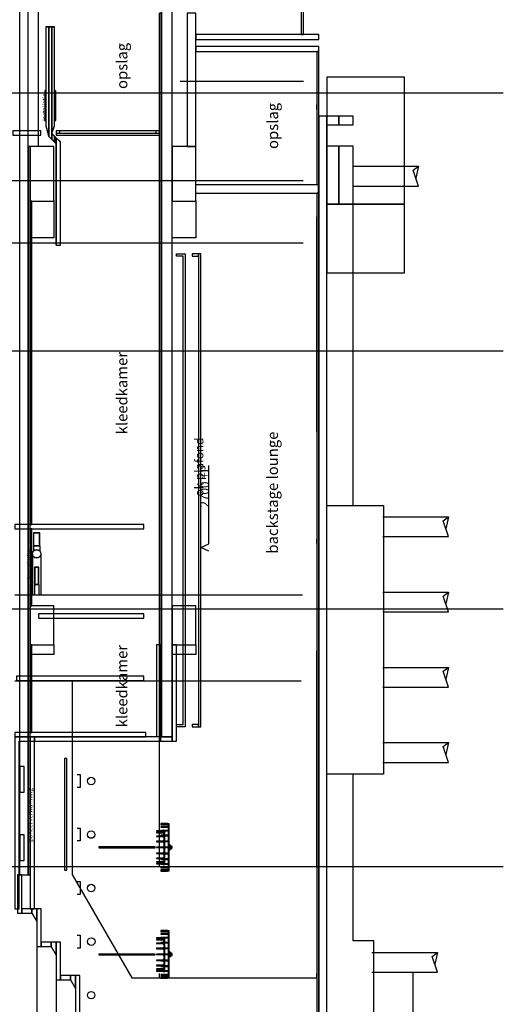
# Model space of a CAD drawing. Units: metres. Extents: x -120 to 120, y -91 to 110.
# Drawn here: x -86 to -75, y 30 to 53 of the extents above; entities that cross this region are included whole.
import ezdxf

# ---------------------------------------------------------------- set-up
doc = ezdxf.new("R2010")
doc.units = ezdxf.units.M
doc.linetypes.add('DASHDOT', pattern=[10, 5, -2.5, 0, -2.5])
doc.layers.get('0').update_dxf_attribs({"color": 250})
doc.layers.add('031-OUTLINE', color=7, linetype='Continuous')
doc.styles.get("Standard").update_dxf_attribs({"font": 'arial.ttf'})

# ---------------------------------------------------------------- blocks, each defined once
blk = doc.blocks.new('NIEUW_LAMP_BACKSTAGE_LOUNG')
at = {"layer": '031-OUTLINE', "color": 7, "linetype": 'Continuous'}
for points in [[(-0.009, -1.312), (0.009, -1.312), (0.009, 0), (-0.009, 0)], [(-0.386, -1.496), (-0.375, -1.496), (-0.375, -1.342), (-0.386, -1.342)], [(-0.347, -1.496), (-0.336, -1.496), (-0.336, -1.342), (-0.347, -1.342)], [(-0.262, -1.496), (-0.251, -1.496), (-0.251, -1.342), (-0.262, -1.342)], [(-0.143, -1.496), (-0.132, -1.496), (-0.132, -1.342), (-0.143, -1.342)], [(-0.005, -1.496), (0.005, -1.496), (0.005, -1.342), (-0.005, -1.342)], [(0.132, -1.496), (0.143, -1.496), (0.143, -1.342), (0.132, -1.342)], [(0.251, -1.496), (0.262, -1.496), (0.262, -1.342), (0.251, -1.342)], [(0.336, -1.496), (0.347, -1.496), (0.347, -1.342), (0.336, -1.342)], [(0.375, -1.496), (0.386, -1.496), (0.386, -1.342), (0.375, -1.342)], [(-0.554, -1.599), (-0.543, -1.599), (-0.543, -1.446), (-0.554, -1.446)], [(-0.535, -1.599), (-0.524, -1.599), (-0.524, -1.446), (-0.535, -1.446)], [(-0.48, -1.599), (-0.469, -1.599), (-0.469, -1.446), (-0.48, -1.446)], [(-0.396, -1.504), (-0.365, -1.504), (-0.365, -1.5), (-0.396, -1.5)], [(-0.395, -1.535), (0.395, -1.535), (0.395, -1.513), (-0.395, -1.513)], [(-0.393, -1.599), (-0.382, -1.599), (-0.382, -1.446), (-0.393, -1.446)], [(-0.356, -1.504), (-0.326, -1.504), (-0.326, -1.5), (-0.356, -1.5)], [(-0.28, -1.599), (-0.269, -1.599), (-0.269, -1.446), (-0.28, -1.446)], [(-0.272, -1.504), (-0.241, -1.504), (-0.241, -1.5), (-0.272, -1.5)], [(-0.153, -1.504), (-0.122, -1.504), (-0.122, -1.5), (-0.153, -1.5)], [(-0.147, -1.599), (-0.136, -1.599), (-0.136, -1.446), (-0.147, -1.446)], [(-0.015, -1.504), (0.015, -1.504), (0.015, -1.5), (-0.015, -1.5)], [(-0.005, -1.599), (0.005, -1.599), (0.005, -1.446), (-0.005, -1.446)], [(0.122, -1.504), (0.153, -1.504), (0.153, -1.5), (0.122, -1.5)], [(0.136, -1.599), (0.147, -1.599), (0.147, -1.446), (0.136, -1.446)], [(0.241, -1.504), (0.272, -1.504), (0.272, -1.5), (0.241, -1.5)], [(0.269, -1.599), (0.28, -1.599), (0.28, -1.446), (0.269, -1.446)], [(0.326, -1.504), (0.356, -1.504), (0.356, -1.5), (0.326, -1.5)], [(0.365, -1.504), (0.396, -1.504), (0.396, -1.5), (0.365, -1.5)], [(0.382, -1.599), (0.393, -1.599), (0.393, -1.446), (0.382, -1.446)], [(0.469, -1.599), (0.48, -1.599), (0.48, -1.446), (0.469, -1.446)], [(0.524, -1.599), (0.535, -1.599), (0.535, -1.446), (0.524, -1.446)], [(0.543, -1.599), (0.554, -1.599), (0.554, -1.446), (0.543, -1.446)], [(-0.564, -1.608), (-0.533, -1.608), (-0.533, -1.604), (-0.564, -1.604)], [(-0.548, -1.639), (0.548, -1.639), (0.548, -1.617), (-0.548, -1.617)], [(-0.545, -1.608), (-0.514, -1.608), (-0.514, -1.604), (-0.545, -1.604)], [(-0.49, -1.608), (-0.46, -1.608), (-0.46, -1.604), (-0.49, -1.604)], [(-0.403, -1.608), (-0.372, -1.608), (-0.372, -1.604), (-0.403, -1.604)], [(-0.29, -1.608), (-0.259, -1.608), (-0.259, -1.604), (-0.29, -1.604)], [(-0.157, -1.608), (-0.127, -1.608), (-0.127, -1.604), (-0.157, -1.604)], [(-0.057, -1.665), (0.057, -1.665), (0.057, -1.656), (-0.057, -1.656)], [(-0.039, -1.687), (0.039, -1.687), (0.039, -1.678), (-0.039, -1.678)], [(-0.022, -1.709), (0.022, -1.709), (0.022, -1.7), (-0.022, -1.7)], [(-0.015, -1.608), (0.015, -1.608), (0.015, -1.604), (-0.015, -1.604)], [(0.127, -1.608), (0.157, -1.608), (0.157, -1.604), (0.127, -1.604)], [(0.259, -1.608), (0.29, -1.608), (0.29, -1.604), (0.259, -1.604)], [(0.372, -1.608), (0.403, -1.608), (0.403, -1.604), (0.372, -1.604)], [(0.46, -1.608), (0.49, -1.608), (0.49, -1.604), (0.46, -1.604)], [(0.514, -1.608), (0.545, -1.608), (0.545, -1.604), (0.514, -1.604)], [(0.533, -1.608), (0.564, -1.608), (0.564, -1.604), (0.533, -1.604)]]:
    blk.add_3dface(points, dxfattribs=at)
blk = doc.blocks.new('BESTAAND-FUNDERINGSPAAL')
at = {"layer": '031-OUTLINE', "color": 1, "linetype": 'Continuous'}
for p, q in [((-0.23, 0), (-0.23, -1.527)), ((0.23, 0), (0.23, -1.527)), ((-0.139, -1.399), (-0.23, -1.527)), ((-0.23, -1.527), (0.045, -1.463)), ((0.23, -1.527), (-0.139, -1.399))]:
    blk.add_line(p, q, dxfattribs=at)
blk = doc.blocks.new('$ahoy_doorsnede_EE')
at = {"color": 9, "linetype": 'DASHDOT'}
for p, q in [((-82.838, -78.095), (-82.838, 54.874)), ((-79.178, -78.095), (-79.178, 54.874))]:
    blk.add_line(p, q, dxfattribs=at)
at = {"color": 7, "linetype": 'Continuous'}
for p, q in [((-85.653, 49.737), (-85.653, 52.891)), ((-82.353, 51.255), (-79.488, 51.255)), ((-78.328, 41.39), (-78.328, 49.729)), ((-79.498, 48.941), (-89.583, 48.941)), ((-79.498, 47.491), (-89.583, 47.491)), ((-83.198, 47.491), (-89.098, 47.491)), ((-85.238, 47.443), (-85.148, 47.443)), ((-81.878, 40.328), (-81.878, 40.494)), ((-79.51, 39.3), (-86.203, 39.3)), ((-79.538, 37.3), (-86.203, 37.3)), ((-84.859, 32.787), (-84.859, 37.3)), ((-78.328, 31.259), (-78.328, 35.14)), ((-84.859, 32.787), (-83.479, 30.4)), ((-77.848, 31.259), (-78.328, 31.259)), ((-77.848, 15.688), (-77.848, 31.259)), ((-85.688, 31.131), (-85.688, 28.112)), ((-84.25, 30.947), (-84.25, 30.947)), ((-76.938, 29.243), (-76.938, 30.533)), ((-85.238, 30.353), (-85.238, 27.376)), ((-83.479, 30.4), (-79.178, 30.4))]:
    blk.add_line(p, q, dxfattribs=at)
at = {"color": 181, "linetype": 'Continuous'}
for p, q in [((-113.911, 50.988), (-74.839, 50.988)), ((-113.911, 44.988), (-74.839, 44.988)), ((-113.911, 38.988), (-74.839, 38.988)), ((-113.911, 32.988), (-74.839, 32.988))]:
    blk.add_line(p, q, dxfattribs=at)
at = {"color": 8, "linetype": 'Continuous'}
for p, q in [((-85.293, 48.479), (-85.293, 47.617)), ((-81.993, 48.479), (-81.993, 47.617)), ((-85.293, 47.617), (-85.843, 47.617)), ((-81.993, 47.617), (-82.543, 47.617)), ((-85.293, 38.145), (-85.293, 37.92)), ((-81.993, 38.145), (-81.993, 37.92)), ((-85.293, 37.92), (-85.843, 37.92)), ((-81.993, 37.92), (-82.543, 37.92))]:
    blk.add_line(p, q, dxfattribs=at)
at = {"color": 251, "linetype": 'Continuous'}
for p, q in [((-85.769, 40.449), (-85.769, 40.331)), ((-85.619, 40.449), (-85.619, 40.331)), ((-85.794, 40.265), (-85.794, 39.3)), ((-85.594, 40.265), (-85.594, 39.306)), ((-85.744, 39.552), (-85.744, 39.3)), ((-85.644, 39.552), (-85.644, 39.3))]:
    blk.add_line(p, q, dxfattribs=at)
at = {"color": 8, "linetype": 'Continuous'}
blk.add_lwpolyline([(-82.793, 36.105), (-82.838, 36.105), (-82.838, 52.84), (-82.793, 52.84), (-82.793, 36.105)], dxfattribs=at)
at = {"color": 7, "linetype": 'Continuous'}
for points in [[(-85.238, 47.443), (-85.238, 49.807), (-85.41, 49.972), (-85.474, 50.216), (-85.474, 50.341), (-85.499, 50.341), (-85.499, 51.036), (-85.474, 51.036), (-85.474, 52.518), (-85.284, 52.518), (-85.284, 51.036), (-85.259, 51.036), (-85.259, 50.341), (-85.284, 50.341), (-85.284, 50.216), (-85.35, 50.039), (-85.148, 49.845), (-85.148, 47.443)], [(-82.438, 47.24), (-82.238, 47.24), (-82.238, 36.242), (-82.438, 36.242), (-82.438, 36.292), (-82.288, 36.292), (-82.288, 47.19), (-82.438, 47.19), (-82.438, 47.24)], [(-81.691, 40.328), (-81.878, 40.411), (-81.691, 40.494), (-81.691, 42.322)], [(-78.948, 41.39), (-77.628, 41.39), (-77.628, 35.14), (-78.948, 35.14)], [(-86.203, 36.005), (-86.203, 32.01), (-86.103, 32.01), (-86.103, 35.905), (-82.803, 35.905), (-82.803, 38.145), (-82.903, 38.145), (-82.903, 36.005), (-86.203, 36.005)]]:
    blk.add_lwpolyline(points, dxfattribs=at)
at = {"color": 43, "linetype": 'Continuous'}
for points in [[(-84.755, 35.13), (-84.685, 35.13), (-84.685, 34.83), (-84.755, 34.83)], [(-84.755, 33.885), (-84.685, 33.885), (-84.685, 33.585), (-84.755, 33.585)], [(-84.755, 32.64), (-84.685, 32.64), (-84.685, 32.34), (-84.755, 32.34)], [(-84.754, 31.395), (-84.684, 31.395), (-84.684, 31.095), (-84.754, 31.095)]]:
    blk.add_lwpolyline(points, dxfattribs=at)
at = {"color": 7, "linetype": 'Continuous'}
for radius in [0.1, 0.095]:
    blk.add_circle((-85.694, 40.265), radius, dxfattribs=at)
at = {"color": 254, "linetype": 'Continuous'}
for centre in [(-84.425, 34.98), (-84.425, 33.735), (-84.425, 32.49), (-84.424, 31.245), (-84.425, 29.999)]:
    blk.add_circle(centre, 0.0873, dxfattribs=at)
at = {"color": 7, "linetype": 'Continuous'}
for points in [[(-79.488, 52.345), (-79.488, 64.489), (-79.538, 64.489), (-79.538, 52.345)], [(-85.414, 49.969), (-85.414, 52.523), (-85.479, 52.523), (-85.479, 50.215)], [(-85.344, 49.902), (-85.344, 52.523), (-85.414, 52.523), (-85.414, 49.969)], [(-85.279, 50.215), (-85.279, 52.523), (-85.344, 52.523), (-85.344, 50.04)], [(-77.138, 48.4), (-77.138, 51.347), (-78.948, 51.347), (-78.948, 48.4)], [(-85.479, 50.336), (-85.479, 51.041), (-85.504, 51.041), (-85.504, 50.336)], [(-85.254, 50.336), (-85.254, 51.041), (-85.279, 51.041), (-85.279, 50.336)], [(-85.598, 50.005), (-85.598, 50.105), (-86.248, 50.105), (-86.248, 50.005)], [(-85.279, 49.84), (-85.279, 49.978), (-85.344, 50.04), (-85.344, 49.902)], [(-85.254, 49.816), (-85.254, 49.954), (-85.279, 49.978), (-85.279, 49.84)], [(-85.243, 49.805), (-85.243, 49.943), (-85.254, 49.954), (-85.254, 49.816)], [(-85.143, 47.443), (-85.143, 49.847), (-85.243, 49.943), (-85.243, 47.443)], [(-82.838, 50.005), (-82.838, 50.105), (-85.238, 50.105), (-85.238, 50.005)], [(-85.158, 50.045), (-85.158, 50.105), (-85.238, 50.105), (-85.238, 50.045)], [(-82.838, 50.045), (-82.838, 50.105), (-85.238, 50.105), (-85.238, 50.045)], [(-82.838, 50.045), (-82.838, 50.105), (-82.918, 50.105), (-82.918, 50.045)], [(-83.198, 40.849), (-83.198, 40.949), (-86.203, 40.949), (-86.203, 40.849)], [(-85.619, 40.449), (-85.619, 40.749), (-85.769, 40.749), (-85.769, 40.449)], [(-85.624, 40.454), (-85.624, 40.744), (-85.764, 40.744), (-85.764, 40.454)], [(-85.644, 39.552), (-85.644, 39.952), (-85.744, 39.952), (-85.744, 39.552)], [(-85.649, 39.557), (-85.649, 39.947), (-85.739, 39.947), (-85.739, 39.557)], [(-83.198, 38.768), (-83.198, 38.868), (-85.653, 38.868), (-85.653, 38.768)], [(-83.198, 37.314), (-83.198, 37.417), (-86.163, 37.417), (-86.163, 37.314)], [(-83.153, 36.005), (-83.153, 36.105), (-86.203, 36.105), (-86.203, 36.005)], [(-84.994, 32.903), (-84.994, 35.501), (-85.044, 35.501), (-85.044, 32.903)], [(-85.984, 34.718), (-85.984, 35.318), (-86.084, 35.318), (-86.084, 34.718)], [(-85.984, 33.128), (-85.984, 33.728), (-86.084, 33.728), (-86.084, 33.128)]]:
    blk.add_3dface(points, dxfattribs=at)
at = {"color": 40, "linetype": 'Continuous'}
for points in [[(-85.888, 32.799), (-85.888, 53.043), (-86.093, 53.043), (-86.093, 32.799)], [(-82.543, 36.005), (-82.543, 52.891), (-82.793, 52.891), (-82.793, 36.005)], [(-81.993, 49.737), (-81.993, 52.84), (-82.193, 52.84), (-82.193, 49.737)], [(-78.948, 15.088), (-78.948, 50.441), (-79.128, 50.441), (-79.128, 15.088)], [(-78.668, 50.241), (-78.668, 50.441), (-78.948, 50.441), (-78.948, 50.241)], [(-78.328, 50.241), (-78.328, 50.441), (-78.668, 50.441), (-78.668, 50.241)], [(-85.843, 32.799), (-85.843, 49.737), (-85.888, 49.737), (-85.888, 32.799)], [(-85.293, 48.468), (-85.293, 49.737), (-85.843, 49.737), (-85.843, 48.468)], [(-81.993, 48.468), (-81.993, 49.737), (-82.543, 49.737), (-82.543, 48.468)], [(-78.668, 48.4), (-78.668, 49.747), (-78.948, 49.747), (-78.948, 48.4)], [(-78.328, 48.4), (-78.328, 49.747), (-78.668, 49.747), (-78.668, 48.4)], [(-79.138, 48.651), (-79.138, 48.849), (-82, 48.849), (-82, 48.651)], [(-77.138, 46.8), (-77.138, 48.4), (-78.948, 48.4), (-78.948, 46.8)], [(-85.293, 38.145), (-85.293, 39.055), (-85.843, 39.055), (-85.843, 38.145)], [(-81.993, 38.145), (-81.993, 39.055), (-82.543, 39.055), (-82.543, 38.145)], [(-86.038, 31.91), (-86.038, 32.799), (-86.138, 32.799), (-86.138, 31.91)], [(-85.804, 31.91), (-85.804, 32.01), (-86.038, 32.01), (-86.038, 31.91)], [(-85.688, 31.71), (-85.688, 32.01), (-85.804, 32.01), (-85.804, 31.91)], [(-85.588, 31.131), (-85.588, 32.01), (-85.688, 32.01), (-85.688, 31.131)], [(-85.354, 31.131), (-85.354, 31.231), (-85.588, 31.231), (-85.588, 31.131)], [(-85.238, 30.931), (-85.238, 31.231), (-85.354, 31.231), (-85.354, 31.131)], [(-85.138, 30.353), (-85.138, 31.231), (-85.238, 31.231), (-85.238, 30.353)], [(-84.904, 30.353), (-84.904, 30.453), (-85.138, 30.453), (-85.138, 30.353)], [(-84.788, 30.153), (-84.788, 30.453), (-84.904, 30.453), (-84.904, 30.353)], [(-84.688, 29.574), (-84.688, 30.453), (-84.788, 30.453), (-84.788, 29.574)]]:
    blk.add_3dface(points, dxfattribs=at)
at = {"color": 43, "linetype": 'Continuous'}
for points in [[(-82.793, 36.105), (-82.793, 52.84), (-82.838, 52.84), (-82.838, 36.105)], [(-79.128, 48.851), (-79.128, 51.945), (-79.178, 51.945), (-79.178, 48.851)], [(-79.128, 23.118), (-79.128, 48.651), (-79.178, 48.651), (-79.178, 23.118)], [(-85.803, 40.949), (-85.803, 48.468), (-85.843, 48.468), (-85.843, 40.949)], [(-85.803, 39.055), (-85.803, 40.849), (-85.843, 40.849), (-85.843, 39.055)], [(-85.803, 36.105), (-85.803, 38.145), (-85.843, 38.145), (-85.843, 36.105)]]:
    blk.add_3dface(points, dxfattribs=at)
at = {"color": 8, "linetype": 'Continuous'}
for points in [[(-79.128, 52.225), (-79.128, 52.345), (-81.993, 52.345), (-81.993, 52.225)], [(-79.128, 51.945), (-79.128, 52.065), (-81.993, 52.065), (-81.993, 51.945)]]:
    blk.add_3dface(points, dxfattribs=at)
at = {"color": 4, "linetype": 'Continuous'}
for points in [[(-81.928, 47.19), (-81.928, 47.24), (-82.078, 47.24), (-82.078, 47.19)], [(-81.878, 36.242), (-81.878, 47.24), (-81.928, 47.24), (-81.928, 36.242)], [(-82.443, 35.905), (-82.443, 38.145), (-82.543, 38.145), (-82.543, 35.905)], [(-81.928, 36.242), (-81.928, 36.292), (-82.078, 36.292), (-82.078, 36.242)], [(-85.743, 32.01), (-85.743, 36.005), (-85.843, 36.005), (-85.843, 32.01)], [(-82.543, 35.905), (-82.543, 36.005), (-85.743, 36.005), (-85.743, 35.905)]]:
    blk.add_3dface(points, dxfattribs=at)
at = {"linetype": 'Continuous', "xscale": -1, "rotation": 90}
for p in [(-78.338, 49.049), (-77.638, 40.894), (-77.638, 40.894), (-77.638, 39.144), (-77.638, 39.144), (-77.638, 37.394), (-77.638, 37.394), (-77.638, 35.644), (-77.638, 35.644), (-77.897, 30.763), (-77.897, 30.763)]:
    blk.add_blockref('BESTAAND-FUNDERINGSPAAL', p, dxfattribs=at)
at = {"color": 1, "linetype": 'Continuous', "xscale": -1, "rotation": 90}
blk.add_blockref('BESTAAND-FUNDERINGSPAAL', (-78.338, 49.049), dxfattribs=at)
at = {"linetype": 'Continuous', "rotation": 90}
for p in [(-84.25, 33.437), (-84.25, 30.947)]:
    blk.add_blockref('NIEUW_LAMP_BACKSTAGE_LOUNG', p, dxfattribs=at)
at = {"color": 7, "linetype": 'Continuous'}
for s, height, p in [('opslag', 0.2531, (-83.584, 51.076)), ('installatie', 0.10125, (-85.46, 50.333)), ('opslag', 0.2531, (-80.077, 49.68)), ('kleedkamer', 0.2531, (-83.584, 43.044)), ('backstage lounge', 0.25311, (-80.081, 40.269)), ('ok plafond', 0.2, (-81.815, 41.6)), ('2700 +P', 0.2, (-81.687, 41.34)), ('installaties', 0.10125, (-85.816, 39.681)), ('kleedkamer', 0.2531, (-83.584, 36.23)), ('paneel verwarming', 0.10125, (-85.793, 33.568))]:
    blk.add_text(s, height=height, rotation=90, dxfattribs=at).set_placement(p)
blk = doc.blocks.new('$ahoy_doorsnede')
blk.add_blockref('$ahoy_doorsnede_EE', (0, 0))

msp = doc.modelspace()

# ---------------------------------------------------------------- block references
msp.add_blockref('$ahoy_doorsnede', (0, 0))

doc.saveas('drawing.dxf')
